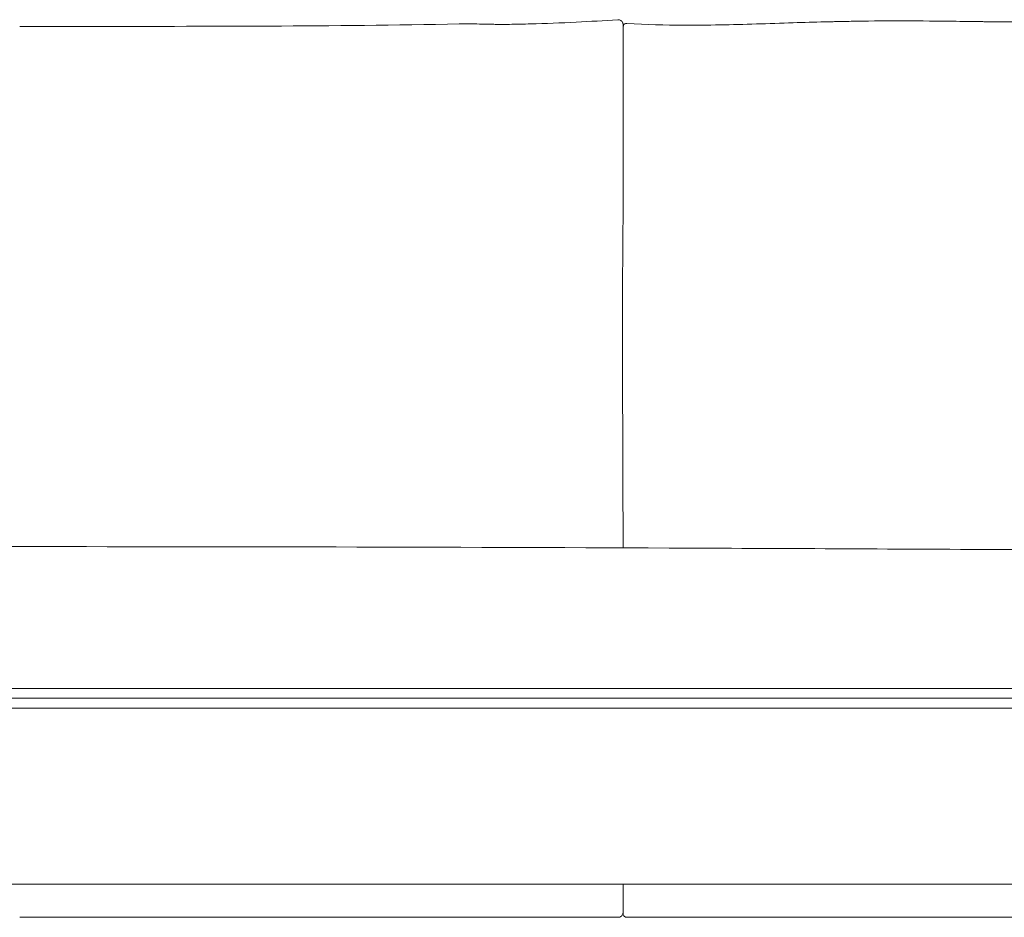
# Model space of a CAD drawing. Extents: x 353 to 1719, y -10470 to 256.
# Drawn here: x 770 to 794, y -10044 to -10021 of the extents above; entities that cross this region are included whole.
import ezdxf

# ---------------------------------------------------------------- set-up
doc = ezdxf.new("R2010")
doc.units = 0
doc.header["$MEASUREMENT"] = 0
doc.layers.add('2D', color=7, linetype='CONTINUOUS', lineweight=20)

msp = doc.modelspace()

# ---------------------------------------------------------------- linework, layer by layer
at = {"layer": '2D', "extrusion": (0, 1, 2.22045e-16)}
for p, q in [((771.059, -10021.304, -0.775), (769.559, -10021.304, -0.775)), ((770.059, -10037.899, -0.775), (743.665, -10037.899, -0.775)), ((796.454, -10037.899, -0.775), (770.059, -10037.899, -0.775)), ((770.059, -10038.388, -0.775), (743.665, -10038.388, -0.775)), ((796.454, -10038.388, -0.775), (770.059, -10038.388, -0.775)), ((771.059, -10043.633, -0.775), (769.559, -10043.633, -0.775)), ((784.559, -10043.633, -0.775), (771.059, -10043.633, -0.775)), ((798.184, -10043.633, -0.775), (784.774, -10043.633, -0.775))]:
    msp.add_line(p, q, dxfattribs=at)
at = {"layer": '2D'}
for points, degree in [([(771.059, -10021.304, -0.775), (774.232, -10021.304, -0.775), (777.41, -10021.309, -0.775), (780.577, -10021.242, -0.775)], 3), ([(770.059, -10038.143, -0.775), (743.665, -10038.143, -0.775)], 1), ([(796.454, -10038.143, -0.775), (770.059, -10038.143, -0.775)], 1), ([(805.547, -10042.805, -0.775), (734.572, -10042.805, -0.775)], 1)]:
    msp.add_open_spline(points, degree=degree, dxfattribs=at)
for points, knots in [([(780.577, -10021.242, -0.775), (780.68, -10021.241, -0.775), (780.784, -10021.241, -0.775), (780.977, -10021.243, -0.775), (781.067, -10021.245, -0.775), (781.209, -10021.248, -0.775), (781.265, -10021.249, -0.775), (781.345, -10021.251, -0.775), (781.373, -10021.252, -0.775), (781.415, -10021.253, -0.775), (781.428, -10021.253, -0.775), (781.465, -10021.254, -0.775), (781.493, -10021.254, -0.775), (781.565, -10021.255, -0.775), (781.613, -10021.255, -0.775), (781.737, -10021.255, -0.775), (781.815, -10021.254, -0.775), (782.045, -10021.251, -0.775), (782.202, -10021.248, -0.775), (782.739, -10021.233, -0.775), (783.125, -10021.218, -0.775), (783.857, -10021.181, -0.775), (784.204, -10021.161, -0.775), (784.551, -10021.138, -0.775)], [0, 0, 0, 0, 0.310021, 0.310021, 0.583065, 0.583065, 0.768214, 0.768214, 0.882725, 0.882725, 0.961358, 0.961358, 1.084289, 1.084289, 1.258806, 1.258806, 1.513166, 1.513166, 1.997646, 1.997646, 3.164211, 3.164211, 4.210419, 4.210419, 4.210419, 4.210419]), ([(784.551, -10021.138, -0.775), (784.565, -10021.137, -0.775), (784.578, -10021.139, -0.775), (784.605, -10021.146, -0.775), (784.617, -10021.151, -0.775), (784.64, -10021.166, -0.775), (784.65, -10021.176, -0.775), (784.667, -10021.197, -0.775), (784.673, -10021.209, -0.775), (784.68, -10021.229, -0.775), (784.682, -10021.235, -0.775), (784.684, -10021.249, -0.775), (784.684, -10021.256, -0.775), (784.684, -10021.263, -0.775)], [0, 0, 0, 0, 0.0404433, 0.0404433, 0.0810818, 0.0810818, 0.1217133, 0.1217133, 0.162345, 0.162345, 0.1827842, 0.1827842, 0.2038029, 0.2038029, 0.2038029, 0.2038029]), ([(784.684, -10021.32, -0.775), (784.684, -10021.314, -0.775), (784.685, -10021.309, -0.775), (784.687, -10021.298, -0.775), (784.688, -10021.293, -0.775), (784.694, -10021.279, -0.775), (784.699, -10021.269, -0.775), (784.713, -10021.253, -0.775), (784.722, -10021.246, -0.775), (784.74, -10021.236, -0.775), (784.75, -10021.232, -0.775), (784.767, -10021.23, -0.775), (784.774, -10021.23, -0.775), (784.78, -10021.23, -0.775)], [0, 0, 0, 0, 0.0162346, 0.0162346, 0.0319569, 0.0319569, 0.0636845, 0.0636845, 0.095412, 0.095412, 0.1271395, 0.1271395, 0.1467835, 0.1467835, 0.1467835, 0.1467835]), ([(784.684, -10021.419, -0.775), (784.684, -10021.418, -0.775), (784.684, -10021.417, -0.775), (784.684, -10021.416, -0.775), (784.684, -10021.414, -0.775), (784.684, -10021.412, -0.775), (784.684, -10021.41, -0.775), (784.684, -10021.409, -0.775), (784.684, -10021.407, -0.775), (784.684, -10021.405, -0.775), (784.684, -10021.401, -0.775), (784.684, -10021.398, -0.775), (784.684, -10021.395, -0.775), (784.684, -10021.391, -0.775), (784.684, -10021.388, -0.775), (784.684, -10021.385, -0.775), (784.684, -10021.381, -0.775), (784.684, -10021.378, -0.775), (784.684, -10021.375, -0.775), (784.684, -10021.368, -0.775), (784.684, -10021.362, -0.775), (784.684, -10021.356, -0.775), (784.684, -10021.354, -0.775), (784.684, -10021.351, -0.775), (784.684, -10021.348, -0.775), (784.684, -10021.345, -0.775), (784.684, -10021.342, -0.775), (784.684, -10021.34, -0.775), (784.684, -10021.337, -0.775), (784.684, -10021.334, -0.775), (784.684, -10021.332, -0.775), (784.684, -10021.329, -0.775), (784.684, -10021.326, -0.775), (784.684, -10021.324, -0.775), (784.684, -10021.319, -0.775), (784.684, -10021.314, -0.775), (784.684, -10021.31, -0.775), (784.684, -10021.306, -0.775), (784.684, -10021.302, -0.775), (784.684, -10021.298, -0.775), (784.684, -10021.294, -0.775), (784.684, -10021.291, -0.775), (784.684, -10021.288, -0.775), (784.684, -10021.284, -0.775), (784.684, -10021.281, -0.775), (784.684, -10021.279, -0.775), (784.684, -10021.278, -0.775), (784.684, -10021.276, -0.775), (784.684, -10021.275, -0.775), (784.684, -10021.274, -0.775), (784.684, -10021.273, -0.775), (784.684, -10021.272, -0.775), (784.684, -10021.27, -0.775), (784.684, -10021.268, -0.775), (784.684, -10021.267, -0.775), (784.684, -10021.266, -0.775), (784.684, -10021.266, -0.775), (784.684, -10021.265, -0.775), (784.684, -10021.265, -0.775), (784.684, -10021.264, -0.775), (784.684, -10021.264, -0.775), (784.684, -10021.263, -0.775), (784.684, -10021.263, -0.775), (784.684, -10021.263, -0.775), (784.684, -10021.263, -0.775), (784.684, -10021.263, -0.775), (784.684, -10021.263, -0.775)], [0.93296486, 0.93296486, 0.93296486, 0.93296486, 0.93359492, 0.93359492, 0.93359492, 0.93457149, 0.93457149, 0.93457149, 0.93554805, 0.93554805, 0.93554805, 0.9375, 0.9375, 0.9375, 0.93945431, 0.93945431, 0.93945431, 0.94140743, 0.94140743, 0.94140743, 0.94531369, 0.94531369, 0.94531369, 0.94726681, 0.94726681, 0.94726681, 0.94921994, 0.94921994, 0.94921994, 0.95117307, 0.95117307, 0.95117307, 0.9531262, 0.9531262, 0.9531262, 0.95703245, 0.95703245, 0.95703245, 0.96093871, 0.96093871, 0.96093871, 0.96484496, 0.96484496, 0.96484496, 0.96875, 0.96875, 0.96875, 0.97070464, 0.97070464, 0.97070464, 0.97265856, 0.97265856, 0.97265856, 0.97656745, 0.97656745, 0.97656745, 0.97852218, 0.97852218, 0.97852218, 0.98047693, 0.98047693, 0.98047693, 0.98438606, 0.98438606, 0.98438606, 0.98474279, 0.98474279, 0.98474279, 0.98474279]), ([(784.78, -10021.23, -0.775), (785.265, -10021.262, -0.775), (785.74, -10021.275, -0.775), (786.811, -10021.278, -0.775), (787.413, -10021.263, -0.775), (788.331, -10021.235, -0.775), (788.64, -10021.224, -0.775), (789.213, -10021.206, -0.775), (789.484, -10021.199, -0.775), (789.749, -10021.192, -0.775), (789.768, -10021.192, -0.775), (789.797, -10021.191, -0.775), (789.809, -10021.191, -0.775), (789.83, -10021.19, -0.775), (789.839, -10021.19, -0.775), (789.846, -10021.19, -0.775), (789.848, -10021.19, -0.775), (789.849, -10021.19, -0.775), (789.849, -10021.19, -0.775), (789.849, -10021.19, -0.775)], [0, 0, 0, 0, 1.471696, 1.471696, 3.449454, 3.449454, 4.434297, 4.434297, 5.274003, 5.274003, 5.336951, 5.336951, 5.381977, 5.381977, 5.423405, 5.423405, 5.441818, 5.441818, 5.447151, 5.447151, 5.447151, 5.447151]), ([(789.84, -10021.19, -0.775), (789.838, -10021.19, -0.775), (789.87, -10021.189, -0.775), (789.926, -10021.188, -0.775), (789.968, -10021.187, -0.775), (790.138, -10021.183, -0.775), (790.267, -10021.18, -0.775), (790.785, -10021.171, -0.775), (791.18, -10021.167, -0.775), (791.997, -10021.167, -0.775), (792.419, -10021.171, -0.775), (793.093, -10021.178, -0.775), (793.345, -10021.182, -0.775), (793.644, -10021.186, -0.775), (793.692, -10021.186, -0.775), (793.743, -10021.187, -0.775), (793.748, -10021.187, -0.775), (793.753, -10021.187, -0.775), (793.753, -10021.187, -0.775), (793.755, -10021.187, -0.775), (793.755, -10021.187, -0.775), (793.755, -10021.187, -0.775), (793.755, -10021.187, -0.775), (793.755, -10021.187, -0.775), (793.755, -10021.187, -0.775), (793.756, -10021.187, -0.775), (793.756, -10021.187, -0.775), (793.756, -10021.187, -0.775), (793.756, -10021.187, -0.775), (793.756, -10021.187, -0.775)], [5.480291, 5.480291, 5.480291, 5.480291, 5.521887, 5.521887, 5.653132, 5.653132, 6.047004, 6.047004, 7.231591, 7.231591, 8.497195, 8.497195, 9.258739, 9.258739, 9.401493, 9.401493, 9.414876, 9.414876, 9.417154, 9.417154, 9.418294, 9.418294, 9.418436, 9.418436, 9.418507, 9.418507, 9.418525, 9.418525, 9.418527, 9.418527, 9.418527, 9.418527]), ([(793.679, -10021.186, -0.775), (793.694, -10021.186, -0.775), (793.711, -10021.187, -0.775), (793.75, -10021.187, -0.775), (793.774, -10021.187, -0.775), (793.87, -10021.188, -0.775), (793.944, -10021.189, -0.775), (794.239, -10021.193, -0.775), (794.464, -10021.195, -0.775), (795.362, -10021.205, -0.775), (796.041, -10021.213, -0.775), (797.208, -10021.221, -0.775), (797.696, -10021.223, -0.775), (798.184, -10021.223, -0.775)], [9.618086, 9.618086, 9.618086, 9.618086, 9.670939, 9.670939, 9.746728, 9.746728, 9.974247, 9.974247, 10.656538, 10.656538, 12.702991, 12.702991, 14.167919, 14.167919, 14.167919, 14.167919]), ([(784.684, -10021.419, -0.775), (784.684, -10021.424, -0.775), (784.684, -10021.428, -0.775), (784.684, -10021.433, -0.775), (784.684, -10021.436, -0.775), (784.684, -10021.438, -0.775), (784.684, -10021.441, -0.775), (784.684, -10021.444, -0.775), (784.684, -10021.447, -0.775), (784.684, -10021.45, -0.775), (784.684, -10021.453, -0.775), (784.684, -10021.456, -0.775), (784.684, -10021.459, -0.775), (784.684, -10021.462, -0.775), (784.684, -10021.465, -0.775), (784.684, -10021.468, -0.775), (784.684, -10021.471, -0.775), (784.684, -10021.474, -0.775), (784.684, -10021.477, -0.775), (784.684, -10021.481, -0.775), (784.684, -10021.484, -0.775), (784.684, -10021.487, -0.775), (784.684, -10021.493, -0.775), (784.684, -10021.5, -0.775), (784.684, -10021.507, -0.775), (784.684, -10021.513, -0.775), (784.684, -10021.52, -0.775), (784.684, -10021.527, -0.775), (784.684, -10021.53, -0.775), (784.684, -10021.534, -0.775), (784.684, -10021.537, -0.775), (784.684, -10021.541, -0.775), (784.684, -10021.544, -0.775), (784.684, -10021.548, -0.775), (784.684, -10021.552, -0.775), (784.684, -10021.555, -0.775), (784.684, -10021.559, -0.775), (784.684, -10021.563, -0.775), (784.684, -10021.566, -0.775), (784.684, -10021.57, -0.775), (784.684, -10021.574, -0.775), (784.684, -10021.577, -0.775), (784.684, -10021.581, -0.775), (784.684, -10021.583, -0.775), (784.684, -10021.585, -0.775), (784.684, -10021.587, -0.775), (784.684, -10021.588, -0.775), (784.684, -10021.588, -0.775), (784.684, -10021.589, -0.775), (784.684, -10021.59, -0.775), (784.684, -10021.59, -0.775), (784.684, -10021.591, -0.775), (784.684, -10021.591, -0.775), (784.684, -10021.591, -0.775), (784.684, -10021.592, -0.775), (784.684, -10021.592, -0.775), (784.684, -10021.592, -0.775), (784.684, -10021.592, -0.775)], [0.7208142, 0.7208142, 0.7208142, 0.7208142, 0.7477742, 0.7477742, 0.7477742, 0.7635384, 0.7635384, 0.7635384, 0.7793025, 0.7793025, 0.7793025, 0.7950666, 0.7950666, 0.7950666, 0.8108307, 0.8108307, 0.8108307, 0.8265948, 0.8265948, 0.8265948, 0.8423589, 0.8423589, 0.8423589, 0.8738871, 0.8738871, 0.8738871, 0.9054153, 0.9054153, 0.9054153, 0.9211795, 0.9211795, 0.9211795, 0.9369436, 0.9369436, 0.9369436, 0.9527077, 0.9527077, 0.9527077, 0.9684718, 0.9684718, 0.9684718, 0.9842359, 0.9842359, 0.9842359, 0.9921179, 0.9921179, 0.9921179, 0.996059, 0.996059, 0.996059, 0.9980295, 0.9980295, 0.9980295, 0.9990147, 0.9990147, 0.9990147, 1, 1, 1, 1]), ([(784.684, -10021.592, -0.775), (784.684, -10021.904, -0.775), (784.684, -10022.262, -0.775), (784.684, -10022.666, -0.775), (784.684, -10022.978, -0.775), (784.684, -10023.336, -0.775), (784.684, -10023.743, -0.775), (784.684, -10024.062, -0.775), (784.684, -10024.422, -0.775), (784.684, -10024.821, -0.775), (784.684, -10025.183, -0.775), (784.684, -10025.542, -0.775), (784.684, -10025.9, -0.775)], [0, 0, 0, 0, 0.25, 0.25, 0.25, 0.5, 0.5, 0.5, 0.75, 0.75, 0.75, 1, 1, 1, 1]), ([(784.67, -10029.636, -0.775), (784.671, -10027.093, -0.775), (784.675, -10026.838, -0.775), (784.681, -10026.35, -0.775), (784.684, -10026.113, -0.775), (784.684, -10025.9, -0.775)], [6.529586, 6.529586, 6.529586, 6.529586, 7.347282, 7.347282, 8.164286, 8.164286, 8.164286, 8.164286]), ([(784.682, -10034.375, -0.775), (784.684, -10033.428, -0.775), (784.679, -10033.056, -0.775), (784.672, -10032.252, -0.775), (784.674, -10031.822, -0.775), (784.673, -10030.828, -0.775), (784.671, -10030.268, -0.775), (784.67, -10029.684, -0.775), (784.67, -10029.66, -0.775), (784.67, -10029.636, -0.775)], [0, 0, 0, 0, 1.096701, 1.096701, 2.421064, 2.421064, 4.127428, 4.127428, 4.200564, 4.200564, 4.200564, 4.200564]), ([(736.029, -10034.469, -0.775), (736.041, -10034.469, -0.775), (736.046, -10034.469, -0.775), (736.047, -10034.469, -0.775), (736.047, -10034.469, -0.775), (736.047, -10034.469, -0.775), (736.047, -10034.469, -0.775), (736.047, -10034.469, -0.775), (736.047, -10034.469, -0.775), (736.047, -10034.469, -0.775), (736.047, -10034.469, -0.775), (736.047, -10034.469, -0.775), (736.047, -10034.469, -0.775), (736.047, -10034.469, -0.775), (736.047, -10034.469, -0.775), (736.047, -10034.469, -0.775), (736.047, -10034.469, -0.775), (736.048, -10034.469, -0.775), (736.048, -10034.469, -0.775), (736.199, -10034.468, -0.775), (736.349, -10034.467, -0.775), (736.785, -10034.465, -0.775), (737.07, -10034.463, -0.775), (738.211, -10034.457, -0.775), (739.066, -10034.453, -0.775), (742.487, -10034.434, -0.775), (745.052, -10034.421, -0.775), (755.315, -10034.372, -0.775), (763.012, -10034.343, -0.775), (776.273, -10034.345, -0.775), (781.836, -10034.362, -0.775), (790.182, -10034.397, -0.775), (792.963, -10034.411, -0.775), (797.136, -10034.432, -0.775), (798.527, -10034.439, -0.775), (800.613, -10034.45, -0.775), (801.309, -10034.454, -0.775), (802.352, -10034.46, -0.775), (802.699, -10034.462, -0.775), (803.221, -10034.464, -0.775), (803.395, -10034.465, -0.775), (803.699, -10034.467, -0.775), (803.83, -10034.468, -0.775), (803.984, -10034.469, -0.775), (804.009, -10034.469, -0.775), (804.043, -10034.469, -0.775), (804.052, -10034.469, -0.775), (804.064, -10034.469, -0.775), (804.066, -10034.469, -0.775), (804.069, -10034.469, -0.775), (804.07, -10034.469, -0.775), (804.071, -10034.469, -0.775), (804.071, -10034.469, -0.775), (804.071, -10034.469, -0.775), (804.071, -10034.469, -0.775), (804.072, -10034.469, -0.775), (804.072, -10034.469, -0.775), (804.072, -10034.469, -0.775)], [0, 0, 0, 0, 2.256514, 2.256514, 2.468054, 2.468054, 2.473012, 2.473012, 2.476538, 2.476538, 2.47742, 2.47742, 2.477861, 2.477861, 2.478409, 2.478409, 2.478633, 2.478633, 2.479532, 2.479532, 2.931543, 2.931543, 3.786782, 3.786782, 6.352498, 6.352498, 14.049647, 14.049647, 37.141141, 37.141141, 53.831601, 53.831601, 62.176905, 62.176905, 66.349558, 66.349558, 68.435885, 68.435885, 69.479048, 69.479048, 70.00063, 70.00063, 70.391817, 70.391817, 70.465164, 70.465164, 70.49337, 70.49337, 70.500421, 70.500421, 70.502184, 70.502184, 70.503065, 70.503065, 70.503507, 70.503507, 70.503641, 70.503641, 70.503641, 70.503641]), ([(784.684, -10042.805, -0.775), (784.684, -10042.815, -0.775), (784.684, -10042.824, -0.775), (784.684, -10042.84, -0.775), (784.684, -10042.846, -0.775), (784.684, -10042.857, -0.775), (784.684, -10042.863, -0.775), (784.684, -10042.881, -0.775), (784.684, -10042.893, -0.775), (784.684, -10042.918, -0.775), (784.684, -10042.931, -0.775), (784.684, -10042.95, -0.775), (784.684, -10042.957, -0.775), (784.684, -10042.97, -0.775), (784.684, -10042.977, -0.775), (784.684, -10042.998, -0.775), (784.684, -10043.012, -0.775), (784.684, -10043.039, -0.775), (784.684, -10043.053, -0.775), (784.684, -10043.082, -0.775), (784.684, -10043.096, -0.775), (784.684, -10043.114, -0.775), (784.684, -10043.117, -0.775), (784.684, -10043.124, -0.775), (784.684, -10043.128, -0.775), (784.684, -10043.139, -0.775), (784.684, -10043.146, -0.775), (784.684, -10043.167, -0.775), (784.684, -10043.181, -0.775), (784.684, -10043.209, -0.775), (784.684, -10043.222, -0.775), (784.684, -10043.243, -0.775), (784.684, -10043.249, -0.775), (784.684, -10043.26, -0.775), (784.684, -10043.263, -0.775), (784.684, -10043.27, -0.775), (784.684, -10043.273, -0.775), (784.684, -10043.289, -0.775), (784.684, -10043.302, -0.775), (784.684, -10043.327, -0.775), (784.684, -10043.339, -0.775), (784.684, -10043.363, -0.775), (784.684, -10043.374, -0.775), (784.684, -10043.391, -0.775), (784.684, -10043.396, -0.775), (784.684, -10043.407, -0.775), (784.684, -10043.412, -0.775), (784.684, -10043.427, -0.775), (784.684, -10043.436, -0.775), (784.684, -10043.454, -0.775), (784.684, -10043.463, -0.775), (784.684, -10043.474, -0.775), (784.684, -10043.478, -0.775), (784.684, -10043.484, -0.775), (784.684, -10043.486, -0.775), (784.684, -10043.489, -0.775), (784.684, -10043.491, -0.775), (784.684, -10043.499, -0.775), (784.684, -10043.505, -0.775), (784.684, -10043.516, -0.775), (784.684, -10043.521, -0.775), (784.684, -10043.529, -0.775), (784.684, -10043.532, -0.775), (784.684, -10043.536, -0.775), (784.684, -10043.536, -0.775), (784.684, -10043.538, -0.775), (784.684, -10043.538, -0.775), (784.684, -10043.54, -0.775), (784.684, -10043.541, -0.775), (784.684, -10043.543, -0.775), (784.684, -10043.543, -0.775), (784.684, -10043.543, -0.775)], [-0.03116426, -0.03116426, -0.03116426, -0.03116426, -0.03016509, -0.03016509, -0.02962643, -0.02962643, -0.02908776, -0.02908776, -0.02801044, -0.02801044, -0.02693311, -0.02693311, -0.02639445, -0.02639445, -0.02585579, -0.02585579, -0.02477847, -0.02477847, -0.02370114, -0.02370114, -0.02262382, -0.02262382, -0.02235448, -0.02235448, -0.02208515, -0.02208515, -0.02154649, -0.02154649, -0.02046917, -0.02046917, -0.01939184, -0.01939184, -0.01885318, -0.01885318, -0.01858385, -0.01858385, -0.01831452, -0.01831452, -0.01723719, -0.01723719, -0.01615987, -0.01615987, -0.01508254, -0.01508254, -0.01454388, -0.01454388, -0.01400522, -0.01400522, -0.01292789, -0.01292789, -0.01185057, -0.01185057, -0.01131191, -0.01131191, -0.01104258, -0.01104258, -0.01077325, -0.01077325, -0.00969592, -0.00969592, -0.0086186, -0.0086186, -0.00754127, -0.00754127, -0.00727194, -0.00727194, -0.00700261, -0.00700261, -0.00646395, -0.00646395, -0.00539723, -0.00539723, -0.00539723, -0.00539723]), ([(784.684, -10043.508, -0.775), (784.684, -10043.513, -0.775), (784.684, -10043.518, -0.775), (784.683, -10043.527, -0.775), (784.682, -10043.532, -0.775), (784.679, -10043.545, -0.775), (784.676, -10043.554, -0.775), (784.668, -10043.572, -0.775), (784.662, -10043.581, -0.775), (784.647, -10043.598, -0.775), (784.639, -10043.605, -0.775), (784.621, -10043.618, -0.775), (784.611, -10043.623, -0.775), (784.587, -10043.631, -0.775), (784.573, -10043.633, -0.775), (784.559, -10043.633, -0.775)], [0, 0, 0, 0, 0.0142872, 0.0142872, 0.0283889, 0.0283889, 0.0553501, 0.0553501, 0.0883489, 0.0883489, 0.1213477, 0.1213477, 0.1543464, 0.1543464, 0.1957996, 0.1957996, 0.1957996, 0.1957996]), ([(784.774, -10043.633, -0.775), (784.765, -10043.633, -0.775), (784.755, -10043.632, -0.775), (784.737, -10043.626, -0.775), (784.728, -10043.621, -0.775), (784.712, -10043.609, -0.775), (784.705, -10043.602, -0.775), (784.694, -10043.586, -0.775), (784.69, -10043.576, -0.775), (784.687, -10043.563, -0.775), (784.686, -10043.559, -0.775), (784.685, -10043.551, -0.775), (784.684, -10043.547, -0.775), (784.684, -10043.543, -0.775)], [0, 0, 0, 0, 0.0291026, 0.0291026, 0.058363, 0.058363, 0.0876176, 0.0876176, 0.1168724, 0.1168724, 0.1287458, 0.1287458, 0.1408345, 0.1408345, 0.1408345, 0.1408345])]:
    msp.add_open_spline(points, degree=3, knots=knots, dxfattribs=at)

doc.saveas('drawing.dxf')
